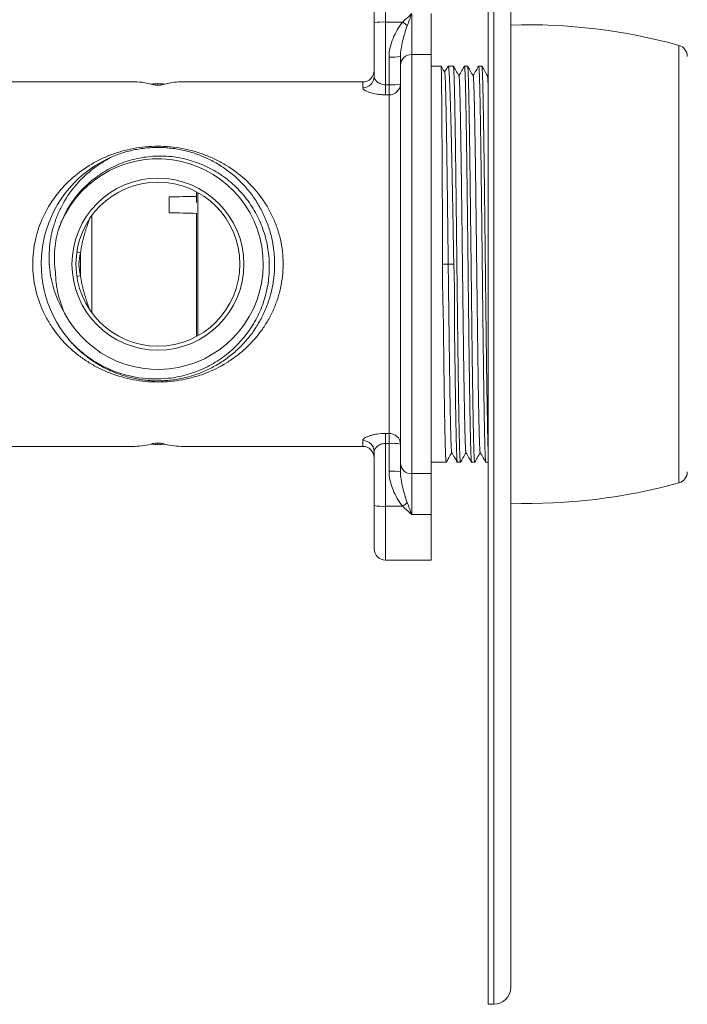
# Model space of a CAD drawing. Units: millimetres. Extents: x -137 to 440, y -139 to 352.
# Drawn here: x 141 to 200, y -139 to -53 of the extents above; entities that cross this region are included whole.
import ezdxf

# ---------------------------------------------------------------- set-up
doc = ezdxf.new("R2010")
doc.units = ezdxf.units.MM

msp = doc.modelspace()

# ---------------------------------------------------------------- linework, layer by layer
at = {"color": 7, "linetype": 'Continuous', "lineweight": 0}
for p, q in [((182.095, -139.231), (182.095, -9.231)), ((184.095, -137.731), (184.095, -10.731)), ((172.095, -53.021), (172.095, -49.231)), ((175.395, -52.231), (175.395, -55.831)), ((177.095, -55.831), (177.095, -52.231)), ((172.095, -57.769), (172.095, -53.021)), ((173.095, -52.969), (173.095, -58.486)), ((173.095, -52.969), (174.604, -52.969)), ((173.395, -58.486), (173.395, -56.049)), ((174.395, -56.751), (174.395, -55.997)), ((175.395, -55.831), (175.395, -92.631)), ((177.095, -55.831), (175.395, -55.831)), ((177.095, -92.631), (177.095, -55.831)), ((174.395, -91.711), (174.395, -56.751)), ((177.974, -56.831), (177.095, -56.831)), ((179.043, -56.831), (178.591, -56.831)), ((180.293, -56.831), (180.022, -56.831)), ((181.543, -56.831), (181.272, -56.831)), ((182.095, -57.567), (182.032, -57.675)), ((151.074, -58.231), (134.595, -58.231)), ((153.095, -58.514), (153.095, -58.372)), ((171.095, -58.231), (155.116, -58.231)), ((173.095, -59.363), (173.095, -58.486)), ((173.095, -58.486), (173.395, -58.486)), ((173.395, -59.363), (173.395, -58.486)), ((173.395, -59.363), (173.095, -59.363)), ((173.395, -89.099), (173.395, -59.363)), ((156.495, -68.276), (156.495, -67.884)), ((156.495, -68.828), (156.495, -68.276)), ((156.595, -67.939), (156.595, -80.523)), ((154.095, -69.714), (154.095, -68.328)), ((147.295, -78.497), (147.295, -69.965)), ((156.495, -80.577), (156.495, -69.771)), ((146.295, -73.227), (146.295, -75.234)), ((178.595, -74.228), (178.106, -74.238)), ((179.084, -74.227), (178.595, -74.228)), ((173.095, -89.099), (173.395, -89.099)), ((173.095, -89.976), (173.095, -89.099)), ((173.395, -89.976), (173.395, -89.099)), ((134.595, -90.231), (151.074, -90.231)), ((153.095, -89.947), (153.095, -90.09)), ((155.116, -90.231), (171.095, -90.231)), ((172.095, -95.44), (172.095, -90.693)), ((173.395, -89.976), (173.095, -89.976)), ((173.095, -89.976), (173.095, -95.492)), ((173.395, -92.412), (173.395, -89.976)), ((177.095, -91.631), (178.418, -91.631)), ((179.397, -91.631), (179.668, -91.631)), ((180.647, -91.631), (180.918, -91.631)), ((181.897, -91.631), (182.095, -91.631)), ((174.395, -92.465), (174.395, -91.711)), ((175.395, -92.631), (177.095, -92.631)), ((175.395, -92.631), (175.395, -96.231)), ((177.095, -96.231), (177.095, -92.631)), ((172.095, -99.231), (172.095, -95.44)), ((173.095, -95.492), (174.604, -95.492)), ((177.095, -96.231), (175.395, -96.231)), ((177.095, -100.231), (177.095, -96.231)), ((173.095, -100.231), (177.095, -100.231)), ((182.095, -139.231), (182.595, -139.231))]:
    msp.add_line(p, q, dxfattribs=at)
at = {"color": 8, "linetype": 'Continuous', "lineweight": 0}
for p, q in [((182.595, -139.231), (182.595, -9.231)), ((173.095, -48.231), (173.095, -52.969)), ((198.862, -93.44), (198.862, -55.022)), ((171.095, -58.737), (171.095, -58.231)), ((171.095, -90.231), (171.095, -89.724)), ((173.095, -95.492), (173.095, -100.231))]:
    msp.add_line(p, q, dxfattribs=at)
at = {"color": 8, "linetype": 'Continuous', "lineweight": 0, "flags": 128}
for points in [[(145.978, -73.143), (145.995, -73.148), (146.093, -73.174), (146.194, -73.2), (146.295, -73.227)], [(145.978, -75.319), (145.995, -75.314), (146.093, -75.288), (146.194, -75.261), (146.295, -75.234)]]:
    msp.add_lwpolyline(points, dxfattribs=at)
at = {"color": 7, "linetype": 'Continuous', "lineweight": 0}
for radius in [7.55, 7.2]:
    msp.add_circle((153.095, -74.231), radius, dxfattribs=at)
for centre, radius, start, end in [((172.863, -58.118), 5.154, 87.42067, 98.57098), ((188.065, -36.73), 21.092, 230.34528, 231.72628), ((185.525, -103.21), 50, 74.53002, 91.63895), ((198.595, -55.986), 1, 0, 74.53002), ((173.627, -50.901), 5.153, 267.42047, 278.57141), ((175.354, -56.79), 0.96, 87.54696, 177.68112), ((171.095, -57.231), 1, 270, 0), ((171.112, -57.754), 0.983, 269.02923, 359.12813), ((173.427, -58.394), 0.969, 268.12272, 357.67667), ((173.627, -53.338), 5.153, 267.42047, 278.57141), ((153.095, -74.231), 10.25, 112.51236, 219.67917), ((153.095, -74.231), 9.25, 207.68252, 161.44861), ((171.109, -90.71), 0.986, 1.00026, 90.84238), ((173.431, -90.062), 0.964, 2.03056, 92.17005), ((171.095, -91.231), 1, 0, 90), ((173.662, -94.459), 4.492, 80.60397, 93.40415), ((173.662, -96.896), 4.492, 80.60397, 93.40415), ((175.354, -91.672), 0.96, 182.31888, 272.45304), ((198.595, -92.476), 1, 285.46998, 0), ((185.525, -45.251), 50, 268.36105, 285.46998), ((172.828, -91.009), 4.492, 260.60434, 273.404), ((188.065, -111.732), 21.092, 128.27372, 129.65472), ((173.095, -99.231), 1, 180, 270), ((182.595, -137.731), 1.5, 270, 0)]:
    msp.add_arc(centre, radius, start, end, dxfattribs=at)
for centre, major_axis, ratio, start_param, end_param in [((151.074, -74.231), (0, 16), 0.57735, 6.110453, 6.283185), ((156.765, -74.231), (27.713, 0), 0.57735, 1.703612, 1.725418), ((149.425, -74.231), (27.713, 0), 0.57735, 1.416175, 1.437981), ((155.116, -74.231), (0, 16), 0.57735, 0, 0.172733), ((123.544, -74.231), (399.069, 9.052), 0.013086, 1.487836, 1.49387), ((123.544, -74.231), (399.069, -9.052), 0.013086, 1.48843, 1.494463), ((151.074, -74.231), (0, 16), 0.57735, 3.141593, 3.314325), ((156.765, -74.231), (27.713, 0), 0.57735, 4.557767, 4.579574), ((149.425, -74.231), (27.713, 0), 0.57735, 4.845204, 4.867011), ((155.116, -74.231), (0, 16), 0.57735, 2.96886, 3.141593)]:
    msp.add_ellipse(centre, major_axis=major_axis, ratio=ratio, start_param=start_param, end_param=end_param, dxfattribs=at)
for points in [[(174.604, -52.969), (174.86, -52.712), (175.128, -52.47), (175.395, -52.231)], [(175, -53.289), (175.13, -52.938), (175.263, -52.586), (175.395, -52.231)], [(174.604, -95.492), (174.86, -95.749), (175.128, -95.992), (175.395, -96.231)], [(175, -95.173), (175.13, -95.524), (175.263, -95.876), (175.395, -96.231)]]:
    msp.add_open_spline(points, degree=3, dxfattribs=at)
for points, knots in [([(173.395, -56.049), (173.395, -55.765), (173.43, -55.486), (173.551, -54.938), (173.64, -54.667), (173.855, -54.148), (173.981, -53.899), (174.266, -53.419), (174.423, -53.188), (174.604, -52.969)], [0, 0, 0, 0, 0.25, 0.25, 0.5, 0.5, 0.75, 0.75, 1, 1, 1, 1]), ([(175, -53.289), (174.916, -53.514), (174.843, -53.74), (174.707, -54.189), (174.645, -54.413), (174.536, -54.862), (174.488, -55.088), (174.418, -55.54), (174.395, -55.767), (174.395, -55.997)], [0, 0, 0, 0, 0.25, 0.25, 0.5, 0.5, 0.75, 0.75, 1, 1, 1, 1]), ([(178.106, -74.238), (178.105, -74.057), (178.103, -73.694), (178.1, -73.15), (178.097, -72.606), (178.095, -72.006), (178.092, -71.35), (178.088, -70.64), (178.085, -69.935), (178.081, -69.237), (178.078, -68.549), (178.074, -67.871), (178.071, -67.202), (178.067, -66.545), (178.064, -65.902), (178.06, -65.274), (178.057, -64.662), (178.053, -64.06), (178.05, -63.471), (178.046, -62.896), (178.042, -62.341), (178.039, -61.814), (178.035, -61.315), (178.032, -60.841), (178.028, -60.39), (178.025, -59.963), (178.021, -59.561), (178.018, -59.184), (178.014, -58.833), (178.011, -58.506), (178.007, -58.204), (178.004, -57.929), (178, -57.683), (177.996, -57.469), (177.993, -57.288), (177.989, -57.137), (177.986, -57.016), (177.982, -56.924), (177.979, -56.863), (177.976, -56.832), (177.974, -56.834), (177.974, -56.835)], [0, 0, 0, 0, 0.019896, 0.039792, 0.059766, 0.07974, 0.106104, 0.132468, 0.159015, 0.185562, 0.211926, 0.238289, 0.264836, 0.291383, 0.317827, 0.344294, 0.370761, 0.397205, 0.424416, 0.451653, 0.47889, 0.506102, 0.532465, 0.558829, 0.585376, 0.611923, 0.638367, 0.664834, 0.691301, 0.717745, 0.744956, 0.772193, 0.79943, 0.826642, 0.853005, 0.879369, 0.905916, 0.932463, 0.958827, 0.985191, 1, 1, 1, 1]), ([(178.284, -57.368), (178.202, -57.226), (178.099, -57.048), (177.996, -56.87), (177.976, -56.834)], [0, 0, 0, 0, 0.79805, 1, 1, 1, 1]), ([(178.58, -56.842), (178.561, -56.875), (178.461, -57.048), (178.361, -57.221), (178.28, -57.361)], [0, 0, 0, 0, 0.192407, 1, 1, 1, 1]), ([(178.582, -56.843), (178.584, -56.838), (178.591, -56.825), (178.602, -56.836), (178.615, -56.874), (178.628, -56.943), (178.641, -57.042), (178.654, -57.171), (178.667, -57.329), (178.68, -57.517), (178.693, -57.738), (178.707, -57.991), (178.72, -58.274), (178.733, -58.583), (178.747, -58.915), (178.76, -59.272), (178.773, -59.655), (178.786, -60.064), (178.799, -60.497), (178.812, -60.953), (178.825, -61.433), (178.838, -61.939), (178.851, -62.472), (178.865, -63.031), (178.878, -63.611), (178.891, -64.205), (178.905, -64.809), (178.918, -65.425), (178.931, -66.057), (178.944, -66.703), (178.957, -67.361), (178.97, -68.031), (178.983, -68.713), (178.997, -69.432), (179.011, -70.186), (179.025, -70.974), (179.04, -71.774), (179.054, -72.585), (179.069, -73.405), (179.079, -73.953), (179.084, -74.227)], [0, 0, 0, 0, 0.014028, 0.039894, 0.065941, 0.091987, 0.117931, 0.143899, 0.169866, 0.195811, 0.222509, 0.249232, 0.275955, 0.302653, 0.32852, 0.354386, 0.380432, 0.406478, 0.432423, 0.458391, 0.484358, 0.510303, 0.537001, 0.563724, 0.590447, 0.617145, 0.643012, 0.668878, 0.694924, 0.72097, 0.746837, 0.772703, 0.798749, 0.824795, 0.853702, 0.882625, 0.911531, 0.941015, 0.970516, 1, 1, 1, 1]), ([(179.668, -91.628), (179.666, -91.627), (179.661, -91.626), (179.653, -91.589), (179.645, -91.52), (179.637, -91.418), (179.628, -91.285), (179.62, -91.122), (179.611, -90.931), (179.603, -90.713), (179.595, -90.466), (179.586, -90.189), (179.578, -89.881), (179.569, -89.54), (179.561, -89.172), (179.552, -88.781), (179.544, -88.367), (179.536, -87.933), (179.527, -87.475), (179.519, -86.989), (179.511, -86.477), (179.502, -85.936), (179.494, -85.375), (179.485, -84.798), (179.477, -84.209), (179.469, -83.607), (179.461, -82.99), (179.452, -82.351), (179.444, -81.692), (179.435, -81.012), (179.427, -80.321), (179.418, -79.639), (179.41, -78.97), (179.403, -78.315), (179.395, -77.654), (179.387, -76.982), (179.379, -76.301), (179.371, -75.61), (179.363, -74.917), (179.355, -74.229), (179.348, -73.546), (179.34, -72.87), (179.332, -72.197), (179.324, -71.52), (179.317, -70.843), (179.309, -70.165), (179.301, -69.493), (179.293, -68.82), (179.285, -68.146), (179.276, -67.474), (179.268, -66.813), (179.26, -66.159), (179.251, -65.513), (179.243, -64.876), (179.234, -64.257), (179.226, -63.662), (179.217, -63.091), (179.209, -62.545), (179.201, -62.019), (179.192, -61.509), (179.184, -61.018), (179.175, -60.545), (179.167, -60.098), (179.159, -59.68), (179.15, -59.292), (179.142, -58.934), (179.134, -58.602), (179.126, -58.294), (179.117, -58.012), (179.109, -57.757), (179.1, -57.532), (179.092, -57.339), (179.083, -57.178), (179.075, -57.048), (179.066, -56.947), (179.058, -56.877), (179.05, -56.836), (179.045, -56.834), (179.043, -56.833)], [0, 0, 0, 0, 0.009956, 0.023183, 0.036793, 0.050416, 0.064039, 0.077649, 0.090876, 0.104113, 0.117351, 0.130577, 0.144188, 0.157811, 0.171433, 0.185044, 0.19827, 0.211508, 0.224746, 0.237972, 0.251583, 0.265205, 0.278828, 0.292439, 0.305665, 0.318903, 0.332141, 0.345367, 0.358977, 0.3726, 0.386223, 0.399833, 0.412211, 0.424597, 0.436984, 0.449361, 0.462051, 0.474751, 0.487451, 0.500141, 0.512518, 0.524905, 0.537292, 0.549669, 0.562359, 0.575059, 0.587759, 0.600449, 0.613675, 0.626913, 0.640151, 0.653377, 0.666987, 0.68061, 0.694233, 0.707843, 0.72107, 0.734308, 0.747545, 0.760772, 0.774382, 0.788005, 0.801628, 0.815238, 0.828465, 0.841702, 0.85494, 0.868166, 0.881777, 0.8954, 0.909022, 0.922633, 0.935859, 0.949097, 0.962335, 0.975561, 0.989171, 1, 1, 1, 1]), ([(179.537, -57.682), (179.447, -57.527), (179.284, -57.245), (179.121, -56.963), (179.048, -56.837)], [0, 0, 0, 0, 0.5516386, 1, 1, 1, 1]), ([(180.016, -56.837), (179.941, -56.968), (179.78, -57.247), (179.618, -57.526), (179.532, -57.675)], [0, 0, 0, 0, 0.4677012, 1, 1, 1, 1]), ([(180.022, -56.832), (180.025, -56.834), (180.03, -56.839), (180.038, -56.885), (180.047, -56.961), (180.055, -57.068), (180.063, -57.203), (180.071, -57.367), (180.08, -57.562), (180.088, -57.789), (180.097, -58.049), (180.105, -58.338), (180.114, -58.653), (180.122, -58.992), (180.13, -59.355), (180.139, -59.743), (180.147, -60.16), (180.155, -60.607), (180.164, -61.083), (180.173, -61.583), (180.181, -62.1), (180.189, -62.635), (180.198, -63.184), (180.206, -63.753), (180.214, -64.345), (180.223, -64.961), (180.231, -65.599), (180.239, -66.254), (180.248, -66.916), (180.256, -67.585), (180.264, -68.26), (180.273, -68.944), (180.281, -69.645), (180.29, -70.36), (180.298, -71.089), (180.307, -71.824), (180.315, -72.557), (180.324, -73.285), (180.332, -74.008), (180.34, -74.732), (180.348, -75.461), (180.357, -76.195), (180.365, -76.933), (180.374, -77.666), (180.382, -78.386), (180.391, -79.091), (180.399, -79.782), (180.407, -80.463), (180.415, -81.139), (180.424, -81.809), (180.432, -82.473), (180.441, -83.121), (180.449, -83.747), (180.457, -84.35), (180.466, -84.929), (180.474, -85.491), (180.483, -86.038), (180.491, -86.569), (180.5, -87.083), (180.508, -87.573), (180.517, -88.034), (180.525, -88.467), (180.533, -88.871), (180.541, -89.249), (180.55, -89.605), (180.558, -89.937), (180.567, -90.244), (180.575, -90.521), (180.583, -90.766), (180.592, -90.979), (180.6, -91.161), (180.608, -91.314), (180.617, -91.439), (180.625, -91.535), (180.634, -91.598), (180.641, -91.629), (180.645, -91.627), (180.647, -91.627)], [0, 0, 0, 0, 0.012651, 0.026274, 0.039884, 0.053111, 0.066348, 0.079586, 0.092813, 0.106423, 0.120046, 0.133669, 0.147279, 0.160506, 0.173743, 0.186981, 0.200207, 0.213818, 0.227441, 0.241064, 0.254674, 0.2679, 0.281138, 0.294376, 0.307602, 0.321213, 0.334836, 0.348459, 0.362069, 0.375296, 0.388533, 0.401771, 0.414997, 0.428608, 0.442231, 0.455854, 0.469464, 0.48269, 0.495928, 0.509166, 0.522392, 0.536003, 0.549626, 0.563249, 0.576859, 0.590085, 0.603323, 0.616561, 0.629787, 0.643398, 0.657021, 0.670644, 0.684254, 0.69748, 0.710718, 0.723956, 0.737182, 0.750793, 0.764415, 0.778038, 0.791649, 0.804875, 0.818113, 0.831351, 0.844577, 0.858188, 0.871811, 0.885433, 0.899044, 0.91227, 0.925508, 0.938746, 0.951972, 0.965583, 0.979205, 0.992828, 1, 1, 1, 1]), ([(180.918, -91.628), (180.916, -91.627), (180.911, -91.626), (180.903, -91.588), (180.895, -91.519), (180.886, -91.418), (180.878, -91.289), (180.87, -91.131), (180.862, -90.942), (180.853, -90.721), (180.845, -90.467), (180.836, -90.184), (180.828, -89.875), (180.82, -89.541), (180.811, -89.184), (180.803, -88.801), (180.795, -88.389), (180.786, -87.947), (180.778, -87.476), (180.769, -86.981), (180.761, -86.468), (180.752, -85.938), (180.744, -85.392), (180.736, -84.828), (180.727, -84.239), (180.719, -83.627), (180.71, -82.992), (180.702, -82.341), (180.693, -81.681), (180.685, -81.014), (180.677, -80.342), (180.669, -79.66), (180.66, -78.961), (180.652, -78.248), (180.644, -77.519), (180.635, -76.785), (180.627, -76.054), (180.618, -75.326), (180.61, -74.603), (180.602, -73.88), (180.593, -73.15), (180.585, -72.415), (180.576, -71.676), (180.568, -70.942), (180.559, -70.221), (180.551, -69.514), (180.542, -68.822), (180.534, -68.139), (180.526, -67.46), (180.518, -66.787), (180.509, -66.121), (180.501, -65.47), (180.492, -64.841), (180.484, -64.234), (180.476, -63.651), (180.467, -63.085), (180.459, -62.534), (180.451, -61.999), (180.442, -61.48), (180.433, -60.985), (180.425, -60.519), (180.417, -60.081), (180.408, -59.672), (180.4, -59.288), (180.392, -58.927), (180.383, -58.59), (180.375, -58.277), (180.366, -57.994), (180.358, -57.743), (180.35, -57.524), (180.341, -57.336), (180.333, -57.176), (180.325, -57.045), (180.316, -56.944), (180.308, -56.874), (180.3, -56.835), (180.295, -56.834), (180.293, -56.834)], [0, 0, 0, 0, 0.009912, 0.023535, 0.037145, 0.050372, 0.063609, 0.076847, 0.090074, 0.103684, 0.117307, 0.13093, 0.14454, 0.157767, 0.171004, 0.184242, 0.197468, 0.211079, 0.224702, 0.238325, 0.251935, 0.265161, 0.278399, 0.291637, 0.304863, 0.318474, 0.332097, 0.34572, 0.35933, 0.372556, 0.385794, 0.399032, 0.412258, 0.425869, 0.439492, 0.453115, 0.466725, 0.479951, 0.493189, 0.506427, 0.519653, 0.533264, 0.546887, 0.560509, 0.57412, 0.587346, 0.600584, 0.613822, 0.627048, 0.640659, 0.654282, 0.667904, 0.681515, 0.694741, 0.707979, 0.721217, 0.734443, 0.748054, 0.761676, 0.775299, 0.78891, 0.802136, 0.815374, 0.828612, 0.841838, 0.855449, 0.869071, 0.882694, 0.896305, 0.909531, 0.922769, 0.936007, 0.949233, 0.962843, 0.976466, 0.990089, 1, 1, 1, 1]), ([(180.787, -57.682), (180.697, -57.526), (180.534, -57.244), (180.371, -56.963), (180.299, -56.837)], [0, 0, 0, 0, 0.551852, 1, 1, 1, 1]), ([(181.266, -56.837), (181.191, -56.967), (181.03, -57.247), (180.868, -57.526), (180.782, -57.674)], [0, 0, 0, 0, 0.467372, 1, 1, 1, 1]), ([(181.272, -56.831), (181.274, -56.834), (181.28, -56.839), (181.288, -56.884), (181.296, -56.96), (181.305, -57.068), (181.313, -57.207), (181.322, -57.376), (181.33, -57.573), (181.339, -57.797), (181.347, -58.05), (181.355, -58.333), (181.364, -58.647), (181.372, -58.993), (181.381, -59.367), (181.389, -59.764), (181.397, -60.183), (181.406, -60.622), (181.414, -61.084), (181.422, -61.574), (181.431, -62.092), (181.439, -62.636), (181.448, -63.202), (181.456, -63.783), (181.464, -64.376), (181.473, -64.981), (181.481, -65.601), (181.489, -66.243), (181.498, -66.905), (181.506, -67.587), (181.515, -68.281), (181.523, -68.958), (181.531, -69.614), (181.538, -70.247), (181.546, -70.887), (181.554, -71.536), (181.561, -72.193), (181.569, -72.86), (181.576, -73.528), (181.584, -74.192), (181.591, -74.851), (181.599, -75.504), (181.606, -76.155), (181.614, -76.808), (181.621, -77.463), (181.629, -78.118), (181.637, -78.768), (181.645, -79.428), (181.653, -80.096), (181.661, -80.772), (181.669, -81.437), (181.678, -82.096), (181.686, -82.746), (181.695, -83.388), (181.703, -84.012), (181.712, -84.613), (181.72, -85.19), (181.728, -85.743), (181.736, -86.275), (181.745, -86.792), (181.753, -87.291), (181.761, -87.771), (181.77, -88.227), (181.778, -88.652), (181.787, -89.048), (181.795, -89.415), (181.803, -89.755), (181.812, -90.072), (181.82, -90.363), (181.829, -90.628), (181.837, -90.863), (181.846, -91.065), (181.854, -91.235), (181.862, -91.375), (181.871, -91.485), (181.879, -91.566), (181.888, -91.614), (181.893, -91.635), (181.897, -91.63), (181.897, -91.629)], [0, 0, 0, 0, 0.012695, 0.025922, 0.039532, 0.053155, 0.066778, 0.080388, 0.093614, 0.106852, 0.12009, 0.133316, 0.146927, 0.16055, 0.174172, 0.187783, 0.201009, 0.214247, 0.227485, 0.240711, 0.254321, 0.267944, 0.281567, 0.295177, 0.308404, 0.321642, 0.334879, 0.348106, 0.361716, 0.375339, 0.388962, 0.402572, 0.414528, 0.426493, 0.438457, 0.450413, 0.462651, 0.474897, 0.487143, 0.49938, 0.511336, 0.523301, 0.535266, 0.547222, 0.559459, 0.571705, 0.583951, 0.596188, 0.609415, 0.622653, 0.63589, 0.649117, 0.662727, 0.67635, 0.689973, 0.703583, 0.716809, 0.730047, 0.743285, 0.756511, 0.770122, 0.783745, 0.797367, 0.810978, 0.824204, 0.837442, 0.85068, 0.863906, 0.877516, 0.891139, 0.904762, 0.918372, 0.931599, 0.944836, 0.958074, 0.971301, 0.984911, 0.998534, 1, 1, 1, 1]), ([(182.095, -90.472), (182.095, -90.469), (182.092, -90.384), (182.086, -90.191), (182.078, -89.892), (182.07, -89.559), (182.061, -89.196), (182.053, -88.802), (182.044, -88.382), (182.036, -87.94), (182.028, -87.478), (182.019, -86.997), (182.011, -86.494), (182.003, -85.965), (181.994, -85.41), (181.986, -84.83), (181.977, -84.229), (181.969, -83.617), (181.961, -82.994), (181.952, -82.361), (181.944, -81.714), (181.935, -81.049), (181.927, -80.364), (181.918, -79.662), (181.91, -78.95), (181.902, -78.236), (181.893, -77.522), (181.885, -76.808), (181.877, -76.091), (181.868, -75.363), (181.86, -74.626), (181.852, -73.882), (181.843, -73.138), (181.835, -72.403), (181.826, -71.678), (181.818, -70.965), (181.81, -70.257), (181.801, -69.55), (181.793, -68.844), (181.784, -68.141), (181.776, -67.449), (181.767, -66.776), (181.759, -66.123), (181.751, -65.49), (181.742, -64.872), (181.734, -64.264), (181.726, -63.669), (181.717, -63.087), (181.709, -62.525), (181.7, -61.99), (181.692, -61.482), (181.684, -61.001), (181.676, -60.542), (181.667, -60.103), (181.659, -59.685), (181.65, -59.289), (181.642, -58.921), (181.633, -58.584), (181.625, -58.278), (181.617, -58.003), (181.608, -57.755), (181.6, -57.534), (181.591, -57.341), (181.583, -57.177), (181.574, -57.043), (181.566, -56.942), (181.558, -56.874), (181.55, -56.836), (181.545, -56.834), (181.543, -56.833)], [0, 0, 0, 0, 0.000551, 0.015539, 0.030527, 0.045502, 0.060912, 0.076336, 0.09176, 0.10717, 0.122145, 0.137133, 0.152121, 0.167096, 0.182506, 0.19793, 0.213354, 0.228764, 0.243739, 0.258727, 0.273715, 0.28869, 0.3041, 0.319524, 0.334948, 0.350358, 0.365333, 0.380321, 0.395309, 0.410284, 0.425694, 0.441118, 0.456543, 0.471953, 0.486928, 0.501916, 0.516904, 0.531879, 0.547289, 0.562713, 0.578137, 0.593547, 0.608522, 0.62351, 0.638498, 0.653473, 0.668883, 0.684307, 0.699731, 0.715141, 0.730116, 0.745104, 0.760092, 0.775067, 0.790477, 0.805901, 0.821325, 0.836735, 0.85171, 0.866698, 0.881686, 0.896661, 0.912071, 0.927495, 0.942919, 0.958329, 0.973304, 0.988292, 1, 1, 1, 1]), ([(182.037, -57.682), (181.947, -57.527), (181.784, -57.245), (181.621, -56.963), (181.548, -56.837)], [0, 0, 0, 0, 0.551486, 1, 1, 1, 1]), ([(173.095, -58.486), (173.02, -58.486), (172.947, -58.479), (172.806, -58.452), (172.737, -58.431), (172.549, -58.359), (172.443, -58.292), (172.272, -58.15), (172.207, -58.072), (172.118, -57.918), (172.095, -57.841), (172.095, -57.769)], [0, 0, 0, 0, 0.125, 0.125, 0.25, 0.25, 0.5, 0.5, 0.75, 0.75, 1, 1, 1, 1]), ([(178.595, -74.228), (178.592, -73.96), (178.585, -73.426), (178.576, -72.625), (178.566, -71.827), (178.556, -71.034), (178.547, -70.249), (178.537, -69.473), (178.528, -68.729), (178.519, -68.018), (178.51, -67.34), (178.501, -66.674), (178.492, -66.023), (178.484, -65.387), (178.475, -64.749), (178.465, -64.113), (178.456, -63.481), (178.446, -62.874), (178.437, -62.293), (178.427, -61.739), (178.418, -61.213), (178.408, -60.73), (178.399, -60.289), (178.391, -59.888), (178.382, -59.514), (178.373, -59.168), (178.365, -58.851), (178.356, -58.554), (178.346, -58.282), (178.337, -58.038), (178.327, -57.831), (178.318, -57.661), (178.308, -57.528), (178.299, -57.435), (178.291, -57.382), (178.286, -57.375), (178.284, -57.372)], [0, 0, 0, 0, 0.0307131, 0.061458, 0.0922136, 0.1229587, 0.1536768, 0.1843732, 0.2150585, 0.2431862, 0.2713202, 0.2994616, 0.3276077, 0.3557562, 0.3839047, 0.414611, 0.4453168, 0.4760222, 0.5067268, 0.5374309, 0.5681355, 0.5988412, 0.62699, 0.6551408, 0.6832936, 0.7114478, 0.7396028, 0.7677585, 0.7984741, 0.8291903, 0.8599063, 0.8906214, 0.9213358, 0.9520506, 0.9827664, 1, 1, 1, 1]), ([(180.153, -90.776), (180.152, -90.774), (180.147, -90.768), (180.14, -90.724), (180.131, -90.645), (180.122, -90.533), (180.114, -90.391), (180.105, -90.216), (180.096, -90.004), (180.087, -89.75), (180.077, -89.453), (180.067, -89.12), (180.058, -88.752), (180.048, -88.35), (180.038, -87.915), (180.029, -87.448), (180.019, -86.951), (180.01, -86.423), (180, -85.87), (179.99, -85.294), (179.981, -84.697), (179.972, -84.076), (179.962, -83.448), (179.953, -82.817), (179.945, -82.186), (179.936, -81.54), (179.927, -80.88), (179.918, -80.206), (179.91, -79.522), (179.901, -78.804), (179.891, -78.052), (179.882, -77.269), (179.872, -76.478), (179.862, -75.682), (179.853, -74.883), (179.843, -74.082), (179.833, -73.281), (179.824, -72.483), (179.814, -71.689), (179.805, -70.905), (179.795, -70.134), (179.786, -69.376), (179.776, -68.629), (179.767, -67.914), (179.758, -67.229), (179.749, -66.576), (179.741, -65.938), (179.732, -65.316), (179.723, -64.711), (179.714, -64.125), (179.705, -63.539), (179.696, -62.958), (179.686, -62.385), (179.677, -61.839), (179.667, -61.322), (179.657, -60.836), (179.648, -60.38), (179.638, -59.958), (179.629, -59.568), (179.619, -59.213), (179.609, -58.895), (179.6, -58.614), (179.59, -58.371), (179.581, -58.162), (179.572, -57.995), (179.563, -57.865), (179.554, -57.771), (179.545, -57.706), (179.539, -57.69), (179.537, -57.682)], [0, 0, 0, 0, 0.0074181, 0.0216077, 0.0357978, 0.0499879, 0.0641778, 0.0783673, 0.0925566, 0.1081644, 0.123772, 0.139379, 0.1549851, 0.1705907, 0.1861962, 0.2018015, 0.2174068, 0.2330121, 0.2486179, 0.2639457, 0.279274, 0.2946026, 0.3099317, 0.3241213, 0.3383117, 0.3525022, 0.3666927, 0.3808825, 0.3950713, 0.4092595, 0.4248658, 0.4404715, 0.4560768, 0.4716818, 0.4872868, 0.5028921, 0.5184979, 0.5341041, 0.5497109, 0.5653187, 0.5806488, 0.5959793, 0.6113096, 0.6266393, 0.6408286, 0.6550176, 0.6692064, 0.6833948, 0.6975827, 0.71177, 0.725957, 0.7415624, 0.7571677, 0.772773, 0.7883785, 0.8039846, 0.8195914, 0.8351987, 0.8508063, 0.8664142, 0.8820227, 0.8973531, 0.9126836, 0.9280137, 0.9433428, 0.9575311, 0.9717188, 0.9859062, 1, 1, 1, 1]), ([(181.403, -90.776), (181.401, -90.771), (181.395, -90.759), (181.386, -90.696), (181.377, -90.593), (181.367, -90.452), (181.358, -90.274), (181.348, -90.062), (181.339, -89.813), (181.33, -89.537), (181.321, -89.236), (181.312, -88.913), (181.303, -88.562), (181.294, -88.184), (181.286, -87.779), (181.277, -87.347), (181.268, -86.874), (181.258, -86.359), (181.249, -85.8), (181.239, -85.213), (181.23, -84.601), (181.22, -83.965), (181.21, -83.306), (181.201, -82.625), (181.191, -81.925), (181.181, -81.207), (181.172, -80.477), (181.162, -79.737), (181.153, -78.989), (181.143, -78.231), (181.134, -77.482), (181.125, -76.745), (181.116, -76.023), (181.108, -75.298), (181.099, -74.57), (181.09, -73.842), (181.081, -73.115), (181.072, -72.365), (181.063, -71.596), (181.053, -70.808), (181.044, -70.029), (181.034, -69.259), (181.025, -68.501), (181.015, -67.757), (181.005, -67.027), (180.996, -66.314), (180.986, -65.62), (180.977, -64.95), (180.967, -64.305), (180.958, -63.687), (180.948, -63.092), (180.939, -62.537), (180.93, -62.02), (180.921, -61.54), (180.912, -61.085), (180.904, -60.655), (180.895, -60.252), (180.886, -59.875), (180.877, -59.515), (180.868, -59.174), (180.858, -58.859), (180.849, -58.579), (180.839, -58.336), (180.829, -58.13), (180.82, -57.962), (180.81, -57.831), (180.8, -57.741), (180.793, -57.692), (180.788, -57.688), (180.787, -57.686)], [0, 0, 0, 0, 0.0118608, 0.0274649, 0.0430687, 0.0586726, 0.0739984, 0.0893247, 0.1046514, 0.1199787, 0.134167, 0.1483561, 0.1625457, 0.1767352, 0.1909243, 0.2051127, 0.2193005, 0.2349065, 0.2505121, 0.2661171, 0.2817214, 0.2973255, 0.3129297, 0.3285339, 0.3441384, 0.3597431, 0.3753485, 0.3906761, 0.4060042, 0.4213324, 0.4366607, 0.4508493, 0.4650382, 0.4792273, 0.4934161, 0.5076043, 0.5217916, 0.5359782, 0.5515829, 0.5671872, 0.5827912, 0.5983951, 0.6139991, 0.6296038, 0.6452089, 0.6608145, 0.6764207, 0.6920279, 0.7073574, 0.7226871, 0.7380165, 0.7533451, 0.7675329, 0.7817204, 0.7959075, 0.8100942, 0.8242804, 0.8384662, 0.8526518, 0.868256, 0.8838603, 0.8994649, 0.9150699, 0.9306757, 0.9462824, 0.9618895, 0.9774967, 0.9931037, 1, 1, 1, 1]), ([(182.095, -58.491), (182.094, -58.474), (182.091, -58.379), (182.084, -58.235), (182.076, -58.061), (182.067, -57.92), (182.058, -57.81), (182.049, -57.732), (182.042, -57.69), (182.038, -57.687), (182.037, -57.686)], [0, 0, 0, 0, 0.031847, 0.181713, 0.331575, 0.481432, 0.631286, 0.781142, 0.945984, 1, 1, 1, 1]), ([(152.662, -58.469), (152.706, -58.482), (152.769, -58.494), (152.919, -58.51), (153.007, -58.515), (153.183, -58.515), (153.27, -58.51), (153.421, -58.494), (153.484, -58.482), (153.528, -58.469)], [0, 0, 0, 0, 0.25, 0.25, 0.5, 0.5, 0.75, 0.75, 1, 1, 1, 1]), ([(171.095, -58.737), (171.095, -58.77), (171.108, -58.804), (171.16, -58.875), (171.2, -58.911), (171.351, -59.018), (171.499, -59.09), (171.866, -59.214), (172.087, -59.268), (172.449, -59.324), (172.576, -59.338), (172.832, -59.358), (172.962, -59.363), (173.095, -59.363)], [0, 0, 0, 0, 0.125, 0.125, 0.25, 0.25, 0.5, 0.5, 0.75, 0.75, 0.875, 0.875, 1, 1, 1, 1]), ([(153.095, -84.584), (152.369, -84.584), (151.653, -84.517), (150.243, -84.253), (149.567, -84.059), (148.593, -83.683), (148.274, -83.542), (147.656, -83.236), (147.357, -83.07), (146.777, -82.712), (146.497, -82.521), (145.954, -82.113), (145.691, -81.895), (144.936, -81.206), (144.482, -80.705), (143.873, -79.885), (143.683, -79.6), (143.327, -79.004), (143.162, -78.693), (142.72, -77.741), (142.491, -77.076), (142.255, -76.028), (142.195, -75.67), (142.115, -74.957), (142.095, -74.6), (142.094, -73.885), (142.114, -73.527), (142.192, -72.81), (142.252, -72.452), (142.485, -71.407), (142.713, -70.74), (143.305, -69.458), (143.66, -68.865), (144.475, -67.764), (144.939, -67.253), (145.94, -66.34), (146.48, -65.933), (147.353, -65.394), (147.656, -65.226), (148.272, -64.92), (148.587, -64.781), (149.233, -64.531), (149.564, -64.42), (150.241, -64.227), (150.59, -64.144), (151.293, -64.012), (151.648, -63.962), (152.364, -63.895), (152.727, -63.878), (153.813, -63.877), (154.524, -63.944), (155.573, -64.138), (155.921, -64.22), (156.602, -64.412), (156.933, -64.523), (157.581, -64.772), (157.897, -64.911), (158.515, -65.216), (158.817, -65.383), (159.692, -65.921), (160.233, -66.327), (161.237, -67.239), (161.702, -67.749), (162.515, -68.844), (162.869, -69.43), (163.312, -70.38), (163.446, -70.71), (163.677, -71.382), (163.774, -71.724), (163.931, -72.418), (163.992, -72.771), (164.073, -73.488), (164.094, -73.854), (164.096, -74.945), (164.016, -75.656), (163.784, -76.7), (163.687, -77.046), (163.458, -77.721), (163.327, -78.047), (163.033, -78.681), (162.871, -78.988), (162.517, -79.585), (162.323, -79.875), (161.709, -80.705), (161.252, -81.207), (160.499, -81.894), (160.235, -82.113), (159.69, -82.523), (159.409, -82.714), (158.542, -83.249), (157.93, -83.553), (156.955, -83.931), (156.619, -84.044), (155.94, -84.237), (155.596, -84.318), (154.897, -84.449), (154.543, -84.499), (153.823, -84.567), (153.458, -84.584), (153.095, -84.584)], [0, 0, 0, 0, 0.03125, 0.03125, 0.0625, 0.0625, 0.078125, 0.078125, 0.09375, 0.09375, 0.109375, 0.109375, 0.125, 0.125, 0.15625, 0.15625, 0.171875, 0.171875, 0.1875, 0.1875, 0.21875, 0.21875, 0.234375, 0.234375, 0.25, 0.25, 0.265625, 0.265625, 0.28125, 0.28125, 0.3125, 0.3125, 0.34375, 0.34375, 0.375, 0.375, 0.40625, 0.40625, 0.421875, 0.421875, 0.4375, 0.4375, 0.453125, 0.453125, 0.46875, 0.46875, 0.484375, 0.484375, 0.5, 0.5, 0.53125, 0.53125, 0.546875, 0.546875, 0.5625, 0.5625, 0.578125, 0.578125, 0.59375, 0.59375, 0.625, 0.625, 0.65625, 0.65625, 0.6875, 0.6875, 0.703125, 0.703125, 0.71875, 0.71875, 0.734375, 0.734375, 0.75, 0.75, 0.78125, 0.78125, 0.796875, 0.796875, 0.8125, 0.8125, 0.828125, 0.828125, 0.84375, 0.84375, 0.875, 0.875, 0.890625, 0.890625, 0.90625, 0.90625, 0.9375, 0.9375, 0.953125, 0.953125, 0.96875, 0.96875, 0.984375, 0.984375, 1, 1, 1, 1]), ([(149.17, -64.762), (149.349, -64.691), (149.706, -64.55), (150.256, -64.377), (150.815, -64.233), (151.382, -64.12), (151.953, -64.039), (152.527, -63.991), (153.103, -63.976), (153.679, -63.993), (154.255, -64.042), (154.827, -64.123), (155.392, -64.236), (155.95, -64.381), (156.498, -64.557), (157.036, -64.764), (157.563, -65.001), (158.076, -65.267), (158.572, -65.561), (159.05, -65.882), (159.509, -66.229), (159.949, -66.603), (160.367, -67.001), (160.763, -67.422), (161.134, -67.864), (161.479, -68.325), (161.797, -68.805), (162.088, -69.303), (162.351, -69.817), (162.585, -70.345), (162.789, -70.885), (162.96, -71.428), (163.098, -71.972), (163.205, -72.518), (163.283, -73.069), (163.332, -73.622), (163.35, -74.184), (163.337, -74.753), (163.291, -75.328), (163.212, -75.9), (163.103, -76.467), (162.962, -77.027), (162.789, -77.576), (162.586, -78.115), (162.352, -78.642), (162.089, -79.156), (161.797, -79.655), (161.479, -80.136), (161.135, -80.598), (160.764, -81.039), (160.369, -81.459), (159.95, -81.857), (159.51, -82.231), (159.051, -82.579), (158.573, -82.901), (158.077, -83.194), (157.565, -83.46), (157.038, -83.696), (156.499, -83.904), (155.95, -84.08), (155.393, -84.225), (154.828, -84.338), (154.257, -84.419), (153.682, -84.468), (153.104, -84.485), (152.528, -84.47), (151.954, -84.423), (151.384, -84.342), (150.818, -84.229), (150.259, -84.085), (149.708, -83.91), (149.169, -83.705), (148.643, -83.47), (148.132, -83.205), (147.635, -82.911), (147.155, -82.59), (146.694, -82.242), (146.253, -81.87), (145.836, -81.474), (145.511, -81.135), (145.333, -80.921), (145.279, -80.855)], [0, 0, 0, 0, 0.012744, 0.025528, 0.038333, 0.051137, 0.063921, 0.076665, 0.089409, 0.102193, 0.114998, 0.127802, 0.140586, 0.15333, 0.166074, 0.178858, 0.191662, 0.204467, 0.217251, 0.229995, 0.242739, 0.255523, 0.268327, 0.281132, 0.293916, 0.30666, 0.319404, 0.332188, 0.344992, 0.357797, 0.370581, 0.383325, 0.395618, 0.407939, 0.420268, 0.432588, 0.444882, 0.457626, 0.47041, 0.483214, 0.496019, 0.508803, 0.521547, 0.534291, 0.547075, 0.559879, 0.572684, 0.585468, 0.598212, 0.610956, 0.62374, 0.636544, 0.649349, 0.662133, 0.674876, 0.68762, 0.700404, 0.713209, 0.726013, 0.738797, 0.751541, 0.764285, 0.777069, 0.789874, 0.802678, 0.815463, 0.828206, 0.84095, 0.853734, 0.866539, 0.879344, 0.892128, 0.904872, 0.917616, 0.9304, 0.943204, 0.956009, 0.968793, 0.981537, 0.994281, 1, 1, 1, 1]), ([(144.904, -78.528), (144.549, -77.946), (144.262, -77.334), (143.933, -76.372), (143.84, -76.043), (143.691, -75.382), (143.635, -75.049), (143.559, -74.381), (143.538, -74.045), (143.533, -73.369), (143.548, -73.028), (143.647, -72.015), (143.784, -71.357), (144.09, -70.392), (144.209, -70.073), (144.481, -69.45), (144.631, -69.148), (145.128, -68.268), (145.517, -67.719), (146.413, -66.693), (146.906, -66.232), (147.708, -65.621), (147.986, -65.43), (148.564, -65.075), (148.864, -64.911), (149.17, -64.762)], [0, 0, 0, 0, 0.125, 0.125, 0.1875, 0.1875, 0.25, 0.25, 0.3125, 0.3125, 0.375, 0.375, 0.5, 0.5, 0.5625, 0.5625, 0.625, 0.625, 0.75, 0.75, 0.875, 0.875, 0.9375, 0.9375, 1, 1, 1, 1]), ([(145.206, -80.775), (145.558, -81.184), (145.939, -81.561), (146.55, -82.079), (146.761, -82.243), (147.196, -82.557), (147.422, -82.706), (148.571, -83.403), (149.557, -83.806), (151.659, -84.296), (152.72, -84.372), (154.06, -84.253), (154.328, -84.218), (154.856, -84.129), (155.117, -84.073), (155.891, -83.877), (156.396, -83.706), (157.135, -83.387), (157.379, -83.27), (157.853, -83.018), (158.083, -82.883), (158.757, -82.453), (159.181, -82.131), (159.78, -81.596), (159.974, -81.408), (160.345, -81.018), (160.522, -80.817), (161.024, -80.194), (161.324, -79.755), (161.854, -78.826), (162.084, -78.333), (162.455, -77.332), (162.598, -76.82), (162.803, -75.771), (162.863, -75.231), (162.893, -74.162), (162.864, -73.631), (162.756, -72.838), (162.709, -72.574), (162.593, -72.049), (162.524, -71.788), (162.286, -71.021), (162.088, -70.527), (161.729, -69.812), (161.599, -69.578), (161.319, -69.119), (161.168, -68.894), (160.694, -68.246), (160.345, -67.843), (159.773, -67.285), (159.575, -67.106), (159.16, -66.764), (158.944, -66.6), (158.283, -66.142), (157.822, -65.876), (157.098, -65.536), (156.852, -65.432), (156.349, -65.245), (156.091, -65.162), (155.315, -64.946), (154.792, -64.847), (153.997, -64.765), (153.73, -64.749), (153.193, -64.739), (152.922, -64.745), (152.119, -64.799), (151.592, -64.879), (150.815, -65.066), (150.558, -65.139), (150.049, -65.308), (149.795, -65.405), (149.056, -65.723), (148.586, -65.975), (147.916, -66.411), (147.698, -66.566), (147.275, -66.896), (147.069, -67.072), (146.479, -67.62), (146.121, -68.015), (145.637, -68.651), (145.484, -68.87), (145.197, -69.324), (145.062, -69.559), (144.691, -70.276), (144.487, -70.772), (144.326, -71.288)], [0, 0, 0, 0, 0.03125, 0.03125, 0.046875, 0.046875, 0.0625, 0.0625, 0.125, 0.125, 0.1875, 0.1875, 0.203125, 0.203125, 0.21875, 0.21875, 0.25, 0.25, 0.265625, 0.265625, 0.28125, 0.28125, 0.3125, 0.3125, 0.328125, 0.328125, 0.34375, 0.34375, 0.375, 0.375, 0.40625, 0.40625, 0.4375, 0.4375, 0.46875, 0.46875, 0.5, 0.5, 0.515625, 0.515625, 0.53125, 0.53125, 0.5625, 0.5625, 0.578125, 0.578125, 0.59375, 0.59375, 0.625, 0.625, 0.640625, 0.640625, 0.65625, 0.65625, 0.6875, 0.6875, 0.703125, 0.703125, 0.71875, 0.71875, 0.75, 0.75, 0.765625, 0.765625, 0.78125, 0.78125, 0.8125, 0.8125, 0.828125, 0.828125, 0.84375, 0.84375, 0.875, 0.875, 0.890625, 0.890625, 0.90625, 0.90625, 0.9375, 0.9375, 0.953125, 0.953125, 0.96875, 0.96875, 1, 1, 1, 1]), ([(144.326, -71.288), (144.245, -71.586), (144.179, -71.891), (144.079, -72.499), (144.045, -72.804), (143.987, -73.719), (144.009, -74.332), (144.097, -74.948)], [0, 0, 0, 0, 0.25, 0.25, 0.5, 0.5, 1, 1, 1, 1]), ([(146.295, -75.234), (146.207, -74.905), (146.161, -74.569), (146.162, -73.887), (146.209, -73.553), (146.295, -73.227)], [0, 0, 0, 0, 0.5, 0.5, 1, 1, 1, 1]), ([(178.418, -91.628), (178.416, -91.627), (178.411, -91.626), (178.404, -91.589), (178.395, -91.523), (178.387, -91.425), (178.378, -91.295), (178.37, -91.133), (178.361, -90.939), (178.353, -90.718), (178.345, -90.469), (178.336, -90.195), (178.328, -89.893), (178.32, -89.561), (178.311, -89.198), (178.303, -88.804), (178.295, -88.384), (178.286, -87.942), (178.278, -87.48), (178.27, -86.999), (178.261, -86.496), (178.253, -85.968), (178.244, -85.413), (178.235, -84.832), (178.226, -84.232), (178.217, -83.62), (178.21, -82.996), (178.203, -82.364), (178.197, -81.717), (178.191, -81.052), (178.184, -80.367), (178.176, -79.665), (178.165, -78.953), (178.15, -78.257), (178.131, -77.58), (178.114, -76.923), (178.099, -76.26), (178.091, -75.59), (178.09, -74.914), (178.101, -74.464), (178.106, -74.238)], [0, 0, 0, 0, 0.0196231, 0.0461053, 0.0725875, 0.0990468, 0.1262745, 0.1535271, 0.1807797, 0.2080073, 0.2344666, 0.2609488, 0.287431, 0.3138904, 0.341118, 0.3683706, 0.3956233, 0.4228509, 0.4493102, 0.4757923, 0.5022745, 0.5287338, 0.5559614, 0.5832139, 0.6104665, 0.6376941, 0.6641534, 0.6906356, 0.7171179, 0.7435772, 0.7708053, 0.7980585, 0.8253114, 0.8525391, 0.8769424, 0.9013546, 0.9257576, 0.9505024, 0.9752572, 1, 1, 1, 1]), ([(178.903, -90.777), (178.901, -90.771), (178.895, -90.758), (178.886, -90.691), (178.876, -90.586), (178.867, -90.441), (178.857, -90.259), (178.847, -90.04), (178.838, -89.783), (178.828, -89.491), (178.819, -89.167), (178.809, -88.811), (178.8, -88.421), (178.79, -88.011), (178.781, -87.582), (178.773, -87.138), (178.764, -86.669), (178.755, -86.177), (178.746, -85.661), (178.738, -85.123), (178.729, -84.546), (178.719, -83.927), (178.71, -83.266), (178.7, -82.585), (178.69, -81.884), (178.681, -81.206), (178.673, -80.553), (178.665, -79.932), (178.657, -79.301), (178.649, -78.661), (178.641, -78.014), (178.632, -77.321), (178.623, -76.583), (178.614, -75.8), (178.604, -75.015), (178.598, -74.49), (178.595, -74.228)], [0, 0, 0, 0, 0.025458, 0.056672, 0.087886, 0.119098, 0.150309, 0.181518, 0.212724, 0.24393, 0.274579, 0.305232, 0.335888, 0.366551, 0.39494, 0.423332, 0.451721, 0.480103, 0.508473, 0.536829, 0.565175, 0.596359, 0.62756, 0.65879, 0.690057, 0.72135, 0.747419, 0.77346, 0.79946, 0.825416, 0.851331, 0.877238, 0.90782, 0.938482, 0.96922, 1, 1, 1, 1]), ([(179.084, -74.227), (179.092, -74.394), (179.108, -74.727), (179.123, -75.229), (179.132, -75.73), (179.137, -76.303), (179.138, -76.946), (179.136, -77.657), (179.133, -78.362), (179.135, -79.066), (179.141, -79.769), (179.15, -80.468), (179.161, -81.156), (179.172, -81.825), (179.182, -82.474), (179.192, -83.104), (179.201, -83.718), (179.209, -84.322), (179.217, -84.913), (179.225, -85.49), (179.233, -86.047), (179.241, -86.578), (179.249, -87.081), (179.257, -87.558), (179.266, -88.012), (179.274, -88.446), (179.283, -88.858), (179.291, -89.248), (179.3, -89.611), (179.308, -89.942), (179.317, -90.242), (179.325, -90.512), (179.333, -90.754), (179.342, -90.969), (179.35, -91.156), (179.359, -91.314), (179.367, -91.441), (179.375, -91.536), (179.384, -91.598), (179.391, -91.629), (179.395, -91.627), (179.397, -91.627)], [0, 0, 0, 0, 0.0183324, 0.036665, 0.05507, 0.073475, 0.0998713, 0.1262906, 0.1527099, 0.1791061, 0.206266, 0.2334508, 0.2606357, 0.2877958, 0.3142248, 0.3406766, 0.3671284, 0.3935574, 0.4207528, 0.447973, 0.4751933, 0.5023887, 0.5288351, 0.5553044, 0.5817737, 0.6082201, 0.6354344, 0.6626736, 0.6899128, 0.7171271, 0.7435753, 0.7700465, 0.7965176, 0.8229658, 0.8501821, 0.8774233, 0.9046645, 0.9318808, 0.958329, 0.9848001, 1, 1, 1, 1]), ([(144.097, -74.948), (144.109, -75.568), (144.183, -76.178), (144.386, -77.078), (144.469, -77.377), (144.665, -77.963), (144.778, -78.249), (144.904, -78.528)], [0, 0, 0, 0, 0.5, 0.5, 0.75, 0.75, 1, 1, 1, 1]), ([(173.095, -89.099), (172.83, -89.099), (172.568, -89.119), (172.207, -89.175), (172.09, -89.198), (171.874, -89.25), (171.774, -89.279), (171.59, -89.341), (171.506, -89.375), (171.362, -89.444), (171.3, -89.479), (171.199, -89.551), (171.16, -89.587), (171.108, -89.657), (171.095, -89.691), (171.095, -89.724)], [0, 0, 0, 0, 0.25, 0.25, 0.375, 0.375, 0.5, 0.5, 0.625, 0.625, 0.75, 0.75, 0.875, 0.875, 1, 1, 1, 1]), ([(152.662, -89.993), (152.706, -89.979), (152.769, -89.968), (152.919, -89.952), (153.007, -89.947), (153.183, -89.947), (153.27, -89.952), (153.421, -89.968), (153.484, -89.979), (153.528, -89.993)], [0, 0, 0, 0, 0.25, 0.25, 0.5, 0.5, 0.75, 0.75, 1, 1, 1, 1]), ([(172.095, -90.693), (172.095, -90.62), (172.118, -90.544), (172.207, -90.39), (172.271, -90.313), (172.442, -90.169), (172.547, -90.104), (172.799, -90.006), (172.945, -89.976), (173.095, -89.976)], [0, 0, 0, 0, 0.25, 0.25, 0.5, 0.5, 0.75, 0.75, 1, 1, 1, 1]), ([(178.423, -91.625), (178.496, -91.499), (178.658, -91.219), (178.819, -90.94), (178.907, -90.787)], [0, 0, 0, 0, 0.452392, 1, 1, 1, 1]), ([(178.903, -90.78), (178.99, -90.931), (179.153, -91.213), (179.316, -91.495), (179.392, -91.626)], [0, 0, 0, 0, 0.5353, 1, 1, 1, 1]), ([(179.673, -91.625), (179.746, -91.499), (179.908, -91.219), (180.069, -90.94), (180.157, -90.787)], [0, 0, 0, 0, 0.452433, 1, 1, 1, 1]), ([(180.153, -90.78), (180.24, -90.931), (180.404, -91.213), (180.567, -91.495), (180.642, -91.627)], [0, 0, 0, 0, 0.535111, 1, 1, 1, 1]), ([(180.923, -91.625), (180.996, -91.499), (181.158, -91.219), (181.319, -90.94), (181.407, -90.787)], [0, 0, 0, 0, 0.452649, 1, 1, 1, 1]), ([(181.403, -90.779), (181.491, -90.93), (181.653, -91.212), (181.816, -91.494), (181.891, -91.625)], [0, 0, 0, 0, 0.5361679, 1, 1, 1, 1]), ([(174.604, -95.492), (174.423, -95.274), (174.266, -95.042), (173.981, -94.562), (173.855, -94.313), (173.64, -93.795), (173.551, -93.523), (173.43, -92.975), (173.395, -92.697), (173.395, -92.412)], [0, 0, 0, 0, 0.25, 0.25, 0.5, 0.5, 0.75, 0.75, 1, 1, 1, 1]), ([(174.395, -92.465), (174.395, -92.695), (174.418, -92.921), (174.488, -93.374), (174.536, -93.599), (174.645, -94.048), (174.707, -94.272), (174.843, -94.722), (174.916, -94.947), (175, -95.173)], [0, 0, 0, 0, 0.25, 0.25, 0.5, 0.5, 0.75, 0.75, 1, 1, 1, 1])]:
    msp.add_open_spline(points, degree=3, knots=knots, dxfattribs=at)
at = {"color": 8, "linetype": 'Continuous', "lineweight": 0}
for points, knots in [([(146.295, -73.227), (146.317, -73.081), (146.36, -72.787), (146.451, -72.351), (146.557, -71.917), (146.663, -71.545), (146.758, -71.236), (146.839, -70.985), (146.923, -70.738), (147.008, -70.495), (147.062, -70.339), (147.088, -70.262)], [0, 0, 0, 0, 0.1423323, 0.2846701, 0.4283647, 0.5720388, 0.6573789, 0.7427108, 0.8289045, 0.9150802, 1, 1, 1, 1]), ([(147.089, -78.2), (147.07, -78.147), (147.033, -78.037), (146.965, -77.844), (146.888, -77.621), (146.804, -77.368), (146.722, -77.111), (146.631, -76.807), (146.534, -76.455), (146.438, -76.053), (146.355, -75.646), (146.315, -75.372), (146.295, -75.234)], [0, 0, 0, 0, 0.05837, 0.120064, 0.206819, 0.293591, 0.381273, 0.468962, 0.60116, 0.73337, 0.866688, 1, 1, 1, 1])]:
    msp.add_open_spline(points, degree=3, knots=knots, dxfattribs=at)

doc.saveas('drawing.dxf')
